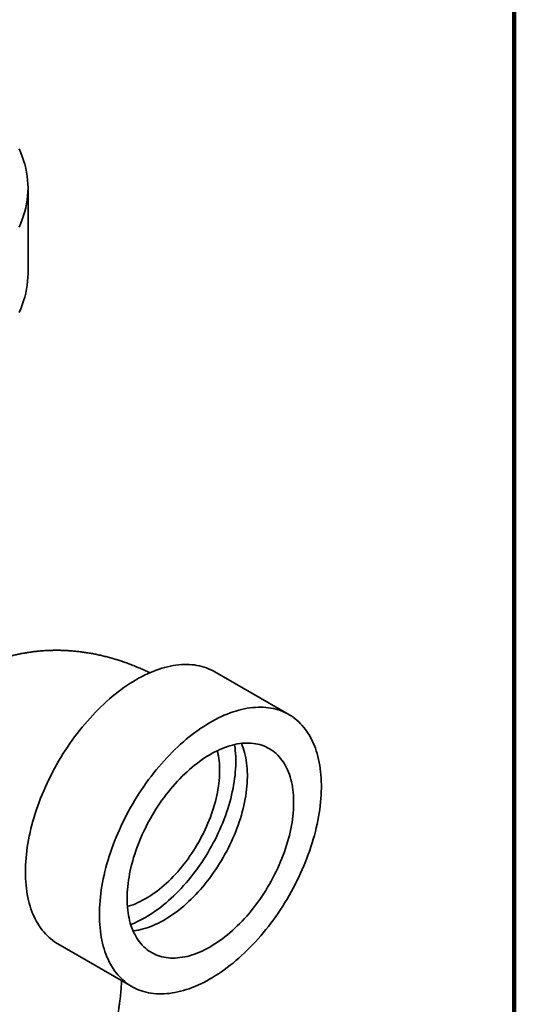
# Model space of a CAD drawing. Units: inches. Extents: x 0.1 to 8.4, y 0.1 to 10.9.
# Drawn here: x 7.2 to 8.4, y 6.8 to 9.2 of the extents above; entities that cross this region are included whole.
import ezdxf

# ---------------------------------------------------------------- set-up
doc = ezdxf.new("R2010")
doc.units = ezdxf.units.IN
doc.header["$MEASUREMENT"] = 0

msp = doc.modelspace()

# ---------------------------------------------------------------- linework, layer by layer
at = {"color": 7, "linetype": 'Continuous', "lineweight": 100}
msp.add_line((8.3984, 0.0625), (8.3984, 10.9375), dxfattribs=at)
at = {"color": 7, "linetype": 'Continuous', "lineweight": 35}
for p, q in [((7.2368, 8.5851), (7.2368, 8.7892)), ((7.8599, 7.5317), (7.6831, 7.6338)), ((7.3082, 6.9842), (7.4849, 6.8822))]:
    msp.add_line(p, q, dxfattribs=at)
at = {"color": 7, "linetype": 'Continuous', "lineweight": 35, "flags": 128}
for points in [[(7.2155, 8.6958), (7.2195, 8.705), (7.2231, 8.7142), (7.2263, 8.7235), (7.2291, 8.7328), (7.2314, 8.7421), (7.2333, 8.7515), (7.2348, 8.7609), (7.2359, 8.7703), (7.2366, 8.7798), (7.2368, 8.7892), (7.2366, 8.7986), (7.2359, 8.8081), (7.2348, 8.8175), (7.2333, 8.8269), (7.2314, 8.8363), (7.2291, 8.8456), (7.2263, 8.855), (7.2231, 8.8642), (7.2195, 8.8734), (7.2155, 8.8826)], [(7.2155, 8.4917), (7.2195, 8.5008), (7.2231, 8.5101), (7.2263, 8.5193), (7.2291, 8.5286), (7.2314, 8.538), (7.2333, 8.5474), (7.2348, 8.5568), (7.2359, 8.5662), (7.2366, 8.5756), (7.2368, 8.5851)], [(7.2305, 7.1559), (7.2306, 7.1641), (7.2309, 7.1724), (7.2313, 7.1807), (7.232, 7.1892), (7.2328, 7.1977), (7.2338, 7.2064), (7.235, 7.215), (7.2364, 7.2238), (7.238, 7.2326), (7.2397, 7.2415), (7.2417, 7.2504), (7.2438, 7.2594), (7.2461, 7.2684), (7.2485, 7.2774), (7.2512, 7.2865), (7.254, 7.2955), (7.257, 7.3046), (7.2601, 7.3137), (7.2634, 7.3227), (7.2669, 7.3318), (7.2705, 7.3408), (7.2743, 7.3499), (7.2783, 7.3589), (7.2824, 7.3678), (7.2866, 7.3767), (7.291, 7.3856), (7.2956, 7.3944), (7.3002, 7.4032), (7.3051, 7.4119), (7.31, 7.4205), (7.3151, 7.429), (7.3203, 7.4375), (7.3257, 7.4459), (7.3311, 7.4541), (7.3367, 7.4623), (7.3424, 7.4704), (7.3481, 7.4783), (7.354, 7.4861), (7.36, 7.4938), (7.3661, 7.5014), (7.3723, 7.5088), (7.3786, 7.5161), (7.3849, 7.5233), (7.3913, 7.5303), (7.3978, 7.5371), (7.4044, 7.5438), (7.411, 7.5504), (7.4177, 7.5567), (7.4245, 7.5629), (7.4313, 7.5689), (7.4381, 7.5747), (7.445, 7.5803), (7.4519, 7.5858), (7.4589, 7.591), (7.4658, 7.596), (7.4728, 7.6009), (7.4798, 7.6055), (7.4869, 7.61), (7.4939, 7.6142), (7.5009, 7.6182), (7.5079, 7.622), (7.515, 7.6255), (7.522, 7.6289), (7.529, 7.632), (7.5359, 7.6349), (7.5428, 7.6376), (7.5497, 7.64), (7.5566, 7.6422), (7.5634, 7.6442), (7.5702, 7.6459), (7.5769, 7.6474), (7.5836, 7.6486), (7.5902, 7.6497), (7.5967, 7.6504), (7.6032, 7.651), (7.6096, 7.6513), (7.6159, 7.6513), (7.6221, 7.6511), (7.6282, 7.6507), (7.6343, 7.6501), (7.6402, 7.6491), (7.6461, 7.648), (7.6518, 7.6466), (7.6574, 7.645), (7.6629, 7.6431), (7.6683, 7.6411), (7.6736, 7.6387), (7.6787, 7.6362), (7.6831, 7.6338)], [(7.4073, 7.0539), (7.4074, 7.062), (7.4076, 7.0703), (7.4081, 7.0787), (7.4088, 7.0871), (7.4096, 7.0957), (7.4106, 7.1043), (7.4118, 7.113), (7.4132, 7.1218), (7.4148, 7.1306), (7.4165, 7.1394), (7.4185, 7.1484), (7.4206, 7.1573), (7.4229, 7.1663), (7.4253, 7.1754), (7.428, 7.1844), (7.4308, 7.1935), (7.4337, 7.2025), (7.4369, 7.2116), (7.4402, 7.2207), (7.4437, 7.2297), (7.4473, 7.2388), (7.4511, 7.2478), (7.455, 7.2568), (7.4591, 7.2658), (7.4634, 7.2747), (7.4678, 7.2836), (7.4723, 7.2924), (7.477, 7.3011), (7.4818, 7.3098), (7.4868, 7.3184), (7.4919, 7.327), (7.4971, 7.3354), (7.5024, 7.3438), (7.5079, 7.3521), (7.5135, 7.3602), (7.5191, 7.3683), (7.5249, 7.3763), (7.5308, 7.3841), (7.5368, 7.3918), (7.5429, 7.3994), (7.5491, 7.4068), (7.5553, 7.4141), (7.5617, 7.4212), (7.5681, 7.4282), (7.5746, 7.4351), (7.5812, 7.4418), (7.5878, 7.4483), (7.5945, 7.4547), (7.6013, 7.4608), (7.608, 7.4668), (7.6149, 7.4726), (7.6218, 7.4783), (7.6287, 7.4837), (7.6356, 7.489), (7.6426, 7.494), (7.6496, 7.4988), (7.6566, 7.5035), (7.6636, 7.5079), (7.6707, 7.5121), (7.6777, 7.5161), (7.6847, 7.5199), (7.6917, 7.5235), (7.6987, 7.5268), (7.7057, 7.53), (7.7127, 7.5328), (7.7196, 7.5355), (7.7265, 7.5379), (7.7334, 7.5401), (7.7402, 7.5421), (7.747, 7.5438), (7.7537, 7.5453), (7.7604, 7.5466), (7.767, 7.5476), (7.7735, 7.5484), (7.78, 7.5489), (7.7863, 7.5492), (7.7927, 7.5493), (7.7989, 7.5491), (7.805, 7.5487), (7.811, 7.548), (7.817, 7.5471), (7.8228, 7.546), (7.8286, 7.5446), (7.8342, 7.543), (7.8397, 7.5411), (7.8451, 7.539), (7.8504, 7.5367), (7.8555, 7.5341), (7.8605, 7.5313), (7.8654, 7.5283), (7.8702, 7.5251), (7.8748, 7.5216), (7.8793, 7.5179), (7.8836, 7.514), (7.8878, 7.5099), (7.8918, 7.5056), (7.8957, 7.5011), (7.8994, 7.4963), (7.9029, 7.4914), (7.9063, 7.4862), (7.9096, 7.4809), (7.9126, 7.4753), (7.9155, 7.4696), (7.9182, 7.4637), (7.9208, 7.4576), (7.9232, 7.4513), (7.9254, 7.4449), (7.9274, 7.4383), (7.9292, 7.4315), (7.9309, 7.4246), (7.9324, 7.4175), (7.9337, 7.4103), (7.9348, 7.4029), (7.9357, 7.3954), (7.9365, 7.3877), (7.937, 7.38), (7.9374, 7.3721), (7.9376, 7.3641), (7.9376, 7.356), (7.9374, 7.3477), (7.937, 7.3394), (7.9365, 7.331), (7.9357, 7.3225), (7.9348, 7.3139), (7.9337, 7.3053), (7.9324, 7.2965), (7.9309, 7.2877), (7.9292, 7.2789), (7.9274, 7.27), (7.9254, 7.261), (7.9232, 7.2521), (7.9208, 7.2431), (7.9182, 7.234), (7.9155, 7.225), (7.9126, 7.2159), (7.9096, 7.2068), (7.9063, 7.1977), (7.9029, 7.1887), (7.8994, 7.1796), (7.8957, 7.1706), (7.8918, 7.1616), (7.8878, 7.1526), (7.8836, 7.1437), (7.8793, 7.1348), (7.8748, 7.1259), (7.8702, 7.1171), (7.8654, 7.1084), (7.8605, 7.0997), (7.8555, 7.0912), (7.8504, 7.0827), (7.8451, 7.0743), (7.8397, 7.0659), (7.8342, 7.0577), (7.8286, 7.0496), (7.8228, 7.0416), (7.817, 7.0337), (7.811, 7.0259), (7.805, 7.0183), (7.7989, 7.0108), (7.7927, 7.0034), (7.7863, 6.9962), (7.78, 6.9891), (7.7735, 6.9822), (7.767, 6.9754), (7.7604, 6.9688), (7.7537, 6.9624), (7.747, 6.9561), (7.7402, 6.95), (7.7334, 6.9441), (7.7265, 6.9384), (7.7196, 6.9329), (7.7127, 6.9275), (7.7057, 6.9224), (7.6987, 6.9174), (7.6917, 6.9127), (7.6847, 6.9082), (7.6777, 6.9038), (7.6707, 6.8997), (7.6636, 6.8958), (7.6566, 6.8922), (7.6496, 6.8887), (7.6426, 6.8855), (7.6356, 6.8825), (7.6287, 6.8797), (7.6218, 6.8771), (7.6149, 6.8748), (7.608, 6.8727), (7.6013, 6.8709), (7.5945, 6.8693), (7.5878, 6.8679), (7.5812, 6.8668), (7.5746, 6.8659), (7.5681, 6.8652), (7.5617, 6.8648), (7.5553, 6.8646), (7.5491, 6.8647), (7.5429, 6.865), (7.5368, 6.8655), (7.5308, 6.8663), (7.5249, 6.8673), (7.5191, 6.8686), (7.5135, 6.8701), (7.5079, 6.8718), (7.5024, 6.8738), (7.4971, 6.876), (7.4919, 6.8785), (7.4868, 6.8811), (7.4818, 6.884), (7.477, 6.8872), (7.4723, 6.8905), (7.4678, 6.8941), (7.4634, 6.8979), (7.4591, 6.9019), (7.455, 6.9061), (7.4511, 6.9105), (7.4473, 6.9152), (7.4437, 6.92), (7.4402, 6.9251), (7.4369, 6.9303), (7.4337, 6.9358), (7.4308, 6.9414), (7.428, 6.9472), (7.4253, 6.9532), (7.4229, 6.9594), (7.4206, 6.9658), (7.4185, 6.9723), (7.4165, 6.979), (7.4148, 6.9858), (7.4132, 6.9928), (7.4118, 7), (7.4106, 7.0073), (7.4096, 7.0147), (7.4088, 7.0223), (7.4081, 7.03), (7.4076, 7.0379), (7.4074, 7.0458), (7.4073, 7.0539)], [(7.4736, 7.0921), (7.4736, 7.0992), (7.4739, 7.1064), (7.4744, 7.1137), (7.475, 7.1211), (7.4759, 7.1285), (7.4769, 7.1361), (7.4781, 7.1437), (7.4795, 7.1513), (7.4811, 7.159), (7.4828, 7.1668), (7.4847, 7.1746), (7.4869, 7.1824), (7.4891, 7.1902), (7.4916, 7.1981), (7.4942, 7.206), (7.497, 7.2138), (7.4999, 7.2217), (7.5031, 7.2295), (7.5063, 7.2374), (7.5098, 7.2452), (7.5133, 7.2529), (7.5171, 7.2606), (7.521, 7.2683), (7.525, 7.2759), (7.5291, 7.2835), (7.5334, 7.2909), (7.5379, 7.2983), (7.5424, 7.3057), (7.5471, 7.3129), (7.5519, 7.32), (7.5568, 7.327), (7.5618, 7.3339), (7.5669, 7.3407), (7.5721, 7.3473), (7.5774, 7.3539), (7.5828, 7.3602), (7.5883, 7.3665), (7.5939, 7.3726), (7.5995, 7.3785), (7.6052, 7.3843), (7.611, 7.3899), (7.6168, 7.3953), (7.6227, 7.4006), (7.6286, 7.4057), (7.6346, 7.4105), (7.6406, 7.4152), (7.6466, 7.4197), (7.6526, 7.424), (7.6587, 7.4281), (7.6648, 7.432), (7.6709, 7.4357), (7.677, 7.4392), (7.6831, 7.4424), (7.6892, 7.4454), (7.6952, 7.4483), (7.7013, 7.4508), (7.7073, 7.4532), (7.7133, 7.4553), (7.7192, 7.4572), (7.7251, 7.4588), (7.731, 7.4602), (7.7368, 7.4614), (7.7425, 7.4623), (7.7482, 7.463), (7.7538, 7.4635), (7.7593, 7.4637), (7.7647, 7.4637), (7.7701, 7.4634), (7.7754, 7.4629), (7.7805, 7.4621), (7.7856, 7.4611), (7.7906, 7.4599), (7.7954, 7.4584), (7.8001, 7.4567), (7.8047, 7.4548), (7.8092, 7.4526), (7.8136, 7.4502), (7.8178, 7.4476), (7.8219, 7.4447), (7.8259, 7.4416), (7.8297, 7.4383), (7.8333, 7.4348), (7.8368, 7.4311), (7.8402, 7.4271), (7.8434, 7.423), (7.8464, 7.4186), (7.8493, 7.4141), (7.852, 7.4093), (7.8545, 7.4044), (7.8569, 7.3993), (7.8591, 7.394), (7.8611, 7.3885), (7.8629, 7.3828), (7.8646, 7.377), (7.8661, 7.3711), (7.8674, 7.3649), (7.8685, 7.3587), (7.8694, 7.3522), (7.8702, 7.3457), (7.8707, 7.339), (7.8711, 7.3322), (7.8713, 7.3253), (7.8713, 7.3182), (7.8711, 7.3111), (7.8707, 7.3038), (7.8702, 7.2965), (7.8694, 7.2891), (7.8685, 7.2816), (7.8674, 7.274), (7.8661, 7.2664), (7.8646, 7.2587), (7.8629, 7.251), (7.8611, 7.2432), (7.8591, 7.2354), (7.8569, 7.2276), (7.8545, 7.2197), (7.852, 7.2119), (7.8493, 7.204), (7.8464, 7.1961), (7.8434, 7.1883), (7.8402, 7.1804), (7.8368, 7.1726), (7.8333, 7.1648), (7.8297, 7.1571), (7.8259, 7.1494), (7.8219, 7.1418), (7.8178, 7.1342), (7.8136, 7.1267), (7.8092, 7.1192), (7.8047, 7.1119), (7.8001, 7.1046), (7.7954, 7.0975), (7.7906, 7.0904), (7.7856, 7.0834), (7.7805, 7.0766), (7.7754, 7.0699), (7.7701, 7.0633), (7.7647, 7.0568), (7.7593, 7.0505), (7.7538, 7.0444), (7.7482, 7.0383), (7.7425, 7.0325), (7.7368, 7.0268), (7.731, 7.0213), (7.7251, 7.0159), (7.7192, 7.0108), (7.7133, 7.0058), (7.7073, 7.001), (7.7013, 6.9964), (7.6952, 6.992), (7.6892, 6.9878), (7.6831, 6.9838), (7.677, 6.98), (7.6709, 6.9764), (7.6648, 6.9731), (7.6587, 6.9699), (7.6526, 6.967), (7.6466, 6.9643), (7.6406, 6.9619), (7.6346, 6.9596), (7.6286, 6.9576), (7.6227, 6.9559), (7.6168, 6.9543), (7.611, 6.9531), (7.6052, 6.952), (7.5995, 6.9512), (7.5939, 6.9506), (7.5883, 6.9503), (7.5828, 6.9502), (7.5774, 6.9503), (7.5721, 6.9507), (7.5669, 6.9514), (7.5618, 6.9522), (7.5568, 6.9534), (7.5519, 6.9547), (7.5471, 6.9563), (7.5424, 6.9581), (7.5379, 6.9602), (7.5334, 6.9625), (7.5291, 6.965), (7.525, 6.9677), (7.521, 6.9707), (7.5171, 6.9739), (7.5133, 6.9773), (7.5098, 6.9809), (7.5063, 6.9848), (7.5031, 6.9888), (7.4999, 6.9931), (7.497, 6.9975), (7.4942, 7.0022), (7.4916, 7.007), (7.4891, 7.012), (7.4869, 7.0172), (7.4847, 7.0226), (7.4828, 7.0282), (7.4811, 7.0339), (7.4795, 7.0398), (7.4781, 7.0459), (7.4769, 7.0521), (7.4759, 7.0584), (7.475, 7.0649), (7.4744, 7.0715), (7.4739, 7.0783), (7.4736, 7.0852), (7.4736, 7.0921)], [(7.7302, 7.4601), (7.7304, 7.4592), (7.7313, 7.4525), (7.732, 7.4456), (7.7326, 7.4386), (7.733, 7.4315), (7.7332, 7.4243), (7.7332, 7.4169), (7.733, 7.4095), (7.7326, 7.4019), (7.732, 7.3943), (7.7313, 7.3866), (7.7304, 7.3788), (7.7292, 7.3709), (7.7279, 7.363), (7.7265, 7.355), (7.7248, 7.347), (7.7229, 7.3389), (7.7209, 7.3307), (7.7187, 7.3226), (7.7163, 7.3144), (7.7138, 7.3062), (7.7111, 7.298), (7.7082, 7.2898), (7.7051, 7.2816), (7.7019, 7.2734), (7.6985, 7.2653), (7.695, 7.2571), (7.6913, 7.249), (7.6875, 7.2409), (7.6835, 7.2329), (7.6793, 7.225), (7.6751, 7.2171), (7.6707, 7.2092), (7.6661, 7.2015), (7.6614, 7.1938), (7.6566, 7.1862), (7.6517, 7.1787), (7.6467, 7.1714), (7.6415, 7.1641), (7.6363, 7.1569), (7.6309, 7.1499), (7.6255, 7.143), (7.6199, 7.1362), (7.6143, 7.1296), (7.6086, 7.1231), (7.6028, 7.1167), (7.5969, 7.1105), (7.5909, 7.1045), (7.5849, 7.0986), (7.5789, 7.093), (7.5727, 7.0874), (7.5666, 7.0821), (7.5604, 7.077), (7.5541, 7.072), (7.5478, 7.0673), (7.5415, 7.0627), (7.5352, 7.0583), (7.5289, 7.0542), (7.5225, 7.0503), (7.5162, 7.0465), (7.5098, 7.043), (7.5035, 7.0398), (7.4971, 7.0367), (7.4908, 7.0339), (7.4845, 7.0312), (7.4821, 7.0303)], [(7.7465, 7.4628), (7.7486, 7.4578), (7.7506, 7.4523), (7.7524, 7.4466), (7.7541, 7.4408), (7.7556, 7.4348), (7.7569, 7.4287), (7.758, 7.4224), (7.7589, 7.416), (7.7597, 7.4095), (7.7602, 7.4028), (7.7606, 7.396), (7.7608, 7.389), (7.7608, 7.382), (7.7606, 7.3749), (7.7602, 7.3676), (7.7597, 7.3603), (7.7589, 7.3529), (7.758, 7.3454), (7.7569, 7.3378), (7.7556, 7.3302), (7.7541, 7.3225), (7.7524, 7.3148), (7.7506, 7.307), (7.7486, 7.2992), (7.7464, 7.2914), (7.744, 7.2835), (7.7415, 7.2756), (7.7388, 7.2678), (7.7359, 7.2599), (7.7329, 7.2521), (7.7297, 7.2442), (7.7263, 7.2364), (7.7228, 7.2286), (7.7192, 7.2209), (7.7154, 7.2132), (7.7114, 7.2055), (7.7073, 7.198), (7.7031, 7.1905), (7.6987, 7.183), (7.6943, 7.1757), (7.6896, 7.1684), (7.6849, 7.1612), (7.6801, 7.1542), (7.6751, 7.1472), (7.67, 7.1404), (7.6649, 7.1337), (7.6596, 7.1271), (7.6543, 7.1206), (7.6488, 7.1143), (7.6433, 7.1081), (7.6377, 7.1021), (7.632, 7.0963), (7.6263, 7.0906), (7.6205, 7.0851), (7.6146, 7.0797), (7.6087, 7.0745), (7.6028, 7.0696), (7.5968, 7.0648), (7.5908, 7.0602), (7.5847, 7.0558), (7.5787, 7.0516), (7.5726, 7.0476), (7.5665, 7.0438), (7.5604, 7.0402), (7.5543, 7.0368), (7.5482, 7.0337), (7.5422, 7.0308), (7.5361, 7.0281), (7.5301, 7.0256), (7.5241, 7.0234), (7.5181, 7.0214), (7.5122, 7.0197), (7.5063, 7.0181), (7.5005, 7.0168), (7.4947, 7.0158), (7.489, 7.015), (7.4879, 7.0148)], [(7.6891, 7.4454), (7.6893, 7.4446), (7.6906, 7.4389), (7.6917, 7.433), (7.6926, 7.427), (7.6934, 7.4208), (7.6939, 7.4146), (7.6943, 7.4081), (7.6945, 7.4016), (7.6945, 7.395), (7.6943, 7.3882), (7.6939, 7.3814), (7.6934, 7.3744), (7.6926, 7.3674), (7.6917, 7.3603), (7.6906, 7.3531), (7.6893, 7.3459), (7.6878, 7.3386), (7.6861, 7.3313), (7.6843, 7.324), (7.6823, 7.3166), (7.6801, 7.3092), (7.6777, 7.3017), (7.6752, 7.2943), (7.6725, 7.2869), (7.6696, 7.2795), (7.6666, 7.2721), (7.6634, 7.2647), (7.6601, 7.2574), (7.6566, 7.2501), (7.653, 7.2428), (7.6492, 7.2356), (7.6453, 7.2285), (7.6412, 7.2214), (7.637, 7.2144), (7.6327, 7.2075), (7.6283, 7.2008), (7.6237, 7.1941), (7.6191, 7.1875), (7.6143, 7.181), (7.6094, 7.1746), (7.6045, 7.1684), (7.5994, 7.1623), (7.5943, 7.1564), (7.589, 7.1506), (7.5837, 7.145), (7.5784, 7.1395), (7.5729, 7.1342), (7.5674, 7.129), (7.5619, 7.124), (7.5563, 7.1193), (7.5506, 7.1147), (7.545, 7.1103), (7.5393, 7.1061), (7.5336, 7.102), (7.5278, 7.0982), (7.5221, 7.0947), (7.5163, 7.0913), (7.5106, 7.0881), (7.5048, 7.0852), (7.4991, 7.0825), (7.4934, 7.08), (7.4877, 7.0777), (7.482, 7.0757), (7.4764, 7.0739), (7.4743, 7.0733)], [(7.3082, 6.9842), (7.3051, 6.9861), (7.3002, 6.9892), (7.2956, 6.9926), (7.291, 6.9961), (7.2866, 6.9999), (7.2824, 7.0039), (7.2783, 7.0082), (7.2743, 7.0126), (7.2705, 7.0172), (7.2669, 7.0221), (7.2634, 7.0271), (7.2601, 7.0324), (7.257, 7.0378), (7.254, 7.0435), (7.2512, 7.0493), (7.2485, 7.0553), (7.2461, 7.0615), (7.2438, 7.0678), (7.2417, 7.0743), (7.2397, 7.081), (7.238, 7.0879), (7.2364, 7.0949), (7.235, 7.1021), (7.2338, 7.1094), (7.2328, 7.1168), (7.232, 7.1244), (7.2313, 7.1321), (7.2309, 7.1399), (7.2306, 7.1479), (7.2305, 7.1559)]]:
    msp.add_lwpolyline(points, dxfattribs=at)
at = {"color": 7, "linetype": 'Continuous', "lineweight": 35}
for points, knots in [([(7.5277, 7.6314), (7.5244, 7.633), (7.5176, 7.6363), (7.5071, 7.641), (7.4963, 7.6456), (7.4855, 7.65), (7.4747, 7.6541), (7.4638, 7.6579), (7.453, 7.6615), (7.4422, 7.6648), (7.4313, 7.6679), (7.4205, 7.6707), (7.4096, 7.6733), (7.3988, 7.6756), (7.388, 7.6777), (7.3773, 7.6795), (7.3665, 7.681), (7.3558, 7.6823), (7.3451, 7.6834), (7.3345, 7.6842), (7.3239, 7.6848), (7.3133, 7.6851), (7.3028, 7.6852), (7.2923, 7.685), (7.2819, 7.6846), (7.2715, 7.684), (7.2612, 7.6831), (7.251, 7.682), (7.2408, 7.6806), (7.2307, 7.679), (7.2206, 7.6772), (7.2107, 7.6751), (7.2008, 7.6728), (7.191, 7.6703), (7.1813, 7.6676), (7.1716, 7.6646), (7.1621, 7.6614), (7.1526, 7.658), (7.1433, 7.6544), (7.1341, 7.6506), (7.1249, 7.6465), (7.1159, 7.6422), (7.107, 7.6378), (7.0982, 7.6331), (7.0895, 7.6282), (7.081, 7.6231), (7.0726, 7.6178), (7.0643, 7.6123), (7.0561, 7.6066), (7.0481, 7.6007), (7.0402, 7.5947), (7.0325, 7.5884), (7.0249, 7.582), (7.0174, 7.5754), (7.0102, 7.5686), (7.003, 7.5616), (6.9961, 7.5544), (6.9892, 7.5471), (6.9826, 7.5396), (6.9761, 7.5319), (6.9698, 7.5241), (6.9636, 7.5161), (6.9576, 7.508), (6.9518, 7.4997), (6.9462, 7.4912), (6.9407, 7.4826), (6.9355, 7.4738), (6.9304, 7.4649), (6.9255, 7.4558), (6.9207, 7.4466), (6.9162, 7.4373), (6.9118, 7.4278), (6.9077, 7.4181), (6.9037, 7.4084), (6.8999, 7.3985), (6.8964, 7.3884), (6.893, 7.3782), (6.8898, 7.3679), (6.8868, 7.3575), (6.884, 7.3469), (6.8815, 7.3362), (6.8791, 7.3254), (6.877, 7.3145), (6.875, 7.3034), (6.8733, 7.2923), (6.8718, 7.281), (6.8705, 7.2696), (6.8694, 7.2581), (6.8685, 7.2466), (6.8679, 7.2349), (6.8675, 7.2232), (6.8673, 7.2138), (6.8673, 7.2084), (6.8673, 7.2069)], [0, 0, 0, 0, 0.0114787, 0.023752, 0.0359711, 0.0481319, 0.0602311, 0.0722656, 0.0842332, 0.096132, 0.1079608, 0.1197189, 0.1314059, 0.1430221, 0.1545681, 0.1660448, 0.1774535, 0.1887956, 0.200073, 0.2112875, 0.2224412, 0.2335364, 0.2445752, 0.25556, 0.2664932, 0.2773771, 0.2882143, 0.299007, 0.3097576, 0.3204686, 0.3311423, 0.3417809, 0.3523868, 0.3629621, 0.3735092, 0.3840302, 0.3945271, 0.4050022, 0.4154576, 0.4258952, 0.4363171, 0.4467255, 0.4571222, 0.4675093, 0.4778887, 0.4882626, 0.4986324, 0.5089999, 0.5193671, 0.529736, 0.5401087, 0.5504872, 0.5608736, 0.5712699, 0.5816783, 0.592101, 0.6025401, 0.6129979, 0.6234765, 0.6339784, 0.6445058, 0.6550612, 0.6656468, 0.6762653, 0.686919, 0.6976104, 0.7083421, 0.7191166, 0.7299365, 0.7408043, 0.7517224, 0.7626934, 0.7737196, 0.7848033, 0.7959468, 0.8071519, 0.8184207, 0.8297547, 0.8411553, 0.8526236, 0.8641602, 0.8757657, 0.88744, 0.8991824, 0.9109921, 0.9228676, 0.9348069, 0.9468073, 0.9588661, 0.9709795, 0.9831438, 0.9953546, 1, 1, 1, 1]), ([(6.8405, 6.4627), (6.8424, 6.462), (6.848, 6.46), (6.8573, 6.457), (6.8683, 6.4535), (6.8794, 6.4504), (6.8904, 6.4475), (6.9014, 6.4448), (6.9124, 6.4424), (6.9234, 6.4403), (6.9343, 6.4384), (6.9453, 6.4368), (6.9561, 6.4354), (6.967, 6.4342), (6.9778, 6.4334), (6.9886, 6.4327), (6.9993, 6.4323), (7.01, 6.4322), (7.0207, 6.4322), (7.0313, 6.4326), (7.0418, 6.4331), (7.0523, 6.434), (7.0627, 6.435), (7.073, 6.4363), (7.0833, 6.4378), (7.0935, 6.4395), (7.1036, 6.4415), (7.1137, 6.4437), (7.1237, 6.4462), (7.1335, 6.4488), (7.1433, 6.4517), (7.1531, 6.4548), (7.1627, 6.4582), (7.1722, 6.4617), (7.1816, 6.4655), (7.1909, 6.4695), (7.2001, 6.4737), (7.2092, 6.4781), (7.2182, 6.4827), (7.227, 6.4875), (7.2357, 6.4926), (7.2444, 6.4978), (7.2528, 6.5032), (7.2612, 6.5089), (7.2694, 6.5147), (7.2775, 6.5207), (7.2854, 6.5269), (7.2932, 6.5333), (7.3008, 6.5399), (7.3083, 6.5466), (7.3157, 6.5536), (7.3228, 6.5607), (7.3299, 6.568), (7.3367, 6.5755), (7.3435, 6.5831), (7.35, 6.5909), (7.3564, 6.5989), (7.3626, 6.607), (7.3686, 6.6153), (7.3745, 6.6237), (7.3802, 6.6323), (7.3857, 6.6411), (7.391, 6.65), (7.3962, 6.6591), (7.4012, 6.6683), (7.406, 6.6777), (7.4106, 6.6872), (7.415, 6.6968), (7.4192, 6.7066), (7.4233, 6.7166), (7.4271, 6.7267), (7.4308, 6.7369), (7.4342, 6.7472), (7.4375, 6.7577), (7.4405, 6.7683), (7.4434, 6.7791), (7.446, 6.79), (7.4484, 6.801), (7.4507, 6.8121), (7.4527, 6.8233), (7.4545, 6.8347), (7.4561, 6.8462), (7.4575, 6.8577), (7.4586, 6.8694), (7.4595, 6.8812), (7.4601, 6.8902), (7.4603, 6.8953), (7.4604, 6.8964)], [0, 0, 0, 0, 0.006931, 0.019969, 0.032935, 0.045826, 0.058641, 0.07138, 0.084042, 0.096627, 0.109138, 0.121574, 0.133936, 0.146227, 0.158449, 0.170602, 0.182691, 0.194716, 0.206681, 0.218588, 0.230439, 0.242238, 0.253986, 0.265686, 0.277341, 0.288953, 0.300526, 0.312061, 0.32356, 0.335028, 0.346465, 0.357874, 0.369258, 0.380618, 0.391958, 0.40328, 0.414586, 0.425877, 0.437157, 0.448427, 0.459691, 0.470949, 0.482204, 0.493457, 0.504712, 0.51597, 0.527233, 0.538504, 0.549785, 0.561079, 0.572388, 0.583714, 0.595059, 0.606427, 0.61782, 0.629239, 0.640689, 0.65217, 0.663687, 0.675242, 0.686837, 0.698475, 0.710159, 0.721891, 0.733675, 0.745512, 0.757406, 0.76936, 0.781374, 0.793453, 0.805598, 0.817811, 0.830093, 0.842448, 0.854874, 0.867375, 0.879949, 0.892598, 0.90532, 0.918116, 0.930983, 0.94392, 0.956925, 0.969994, 0.983124, 0.996312, 1, 1, 1, 1])]:
    msp.add_open_spline(points, degree=3, knots=knots, dxfattribs=at)

doc.saveas('drawing.dxf')
